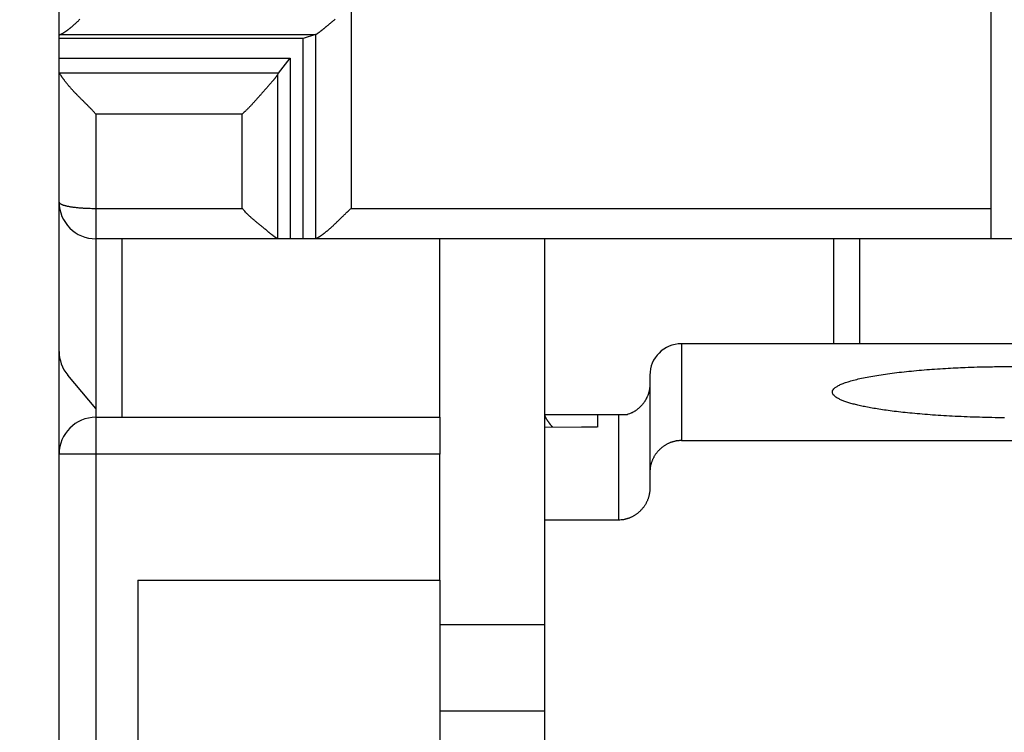
# Model space of a CAD drawing. Extents: x 90 to 594, y 0 to 384.
# Drawn here: x 372 to 391, y 315 to 329 of the extents above; entities that cross this region are included whole.
import ezdxf

# ---------------------------------------------------------------- set-up
doc = ezdxf.new("R2010")
doc.units = 0
doc.linetypes.add('HIDDENNEW0', pattern=[4.5, 1.5, -1.5, 1.5])
for name, color, linetype in [('5', 7, 'CONTINUOUS'), ('MUOTOVIIVAT', 40, 'HIDDENNEW0'), ('TANGVIIVATNONDEF', 3, 'HIDDENNEW0')]:
    doc.layers.add(name, color=color, linetype=linetype)
doc.styles.get("Standard").update_dxf_attribs({"font": 'monotxt.shx'})
doc.dimstyles.new('DSTYLE2', dxfattribs={"dimtxt": 3, "dimasz": 3, "dimexe": 3, "dimexo": 0, "dimgap": 2, "dimtad": 1, "dimzin": 3, "dimcen": 0.09, "dimazin": 3, "dimtp": 1, "dimtm": 1, "dimtfac": 1, "dimtofl": 0, "dimtmove": 0, "dimatfit": 3})

# ---------------------------------------------------------------- blocks, each defined once
blk = doc.blocks.new('_AH1')
at = {"color": 0, "linetype": 'CONTINUOUS'}
for p, q in [((-1, 0.166667), (0, 0)), ((-1, 0.166667), (-1, -0.166667)), ((0, 0), (-1, -0.166667)), ((0, 0), (-1, 0))]:
    blk.add_line(p, q, dxfattribs=at)
blk = doc.blocks.new('*D6007')
at = {"layer": '5', "color": 1, "linetype": 'CONTINUOUS'}
for p, q in [((374.45656, 384.17076), (340.15255, 384.17076)), ((343.15255, 384.17076), (343.15255, 325.17076)), ((343.15255, 266.17077), (343.15255, 325.17076)), ((377.01533, 266.17077), (340.15255, 266.17077))]:
    blk.add_line(p, q, dxfattribs=at)
at = {"layer": '5', "color": 1, "xscale": 3, "yscale": 3, "zscale": 3}
for p, rotation in [((343.15255, 384.17076), 90), ((343.15255, 266.17077), 270)]:
    blk.add_blockref('_AH1', p, dxfattribs=dict(at, rotation=rotation))
at = {"layer": '5', "color": 1, "linetype": 'CONTINUOUS'}
blk.add_text('118', height=3, rotation=90, dxfattribs=at).set_placement((341.15155, 320.67076))

msp = doc.modelspace()

# ---------------------------------------------------------------- linework, layer by layer
at = {"layer": 'MUOTOVIIVAT', "color": 40, "linetype": 'CONTINUOUS'}
for p, q in [((372.80656, 328.54684), (372.80656, 341.74585)), ((390.55656, 325.24921), (390.55656, 341.68461)), ((372.80656, 328.4927), (372.80656, 328.54684)), ((377.69253, 328.56319), (377.45643, 328.48369)), ((372.80656, 328.11141), (372.80656, 328.48369)), ((377.45643, 328.48369), (372.80656, 328.48369)), ((377.45643, 324.67076), (377.45643, 328.48369)), ((372.80656, 328.11141), (377.20665, 328.11141)), ((372.80656, 327.8683), (372.80656, 328.07667)), ((376.98655, 327.82609), (377.20665, 328.11141)), ((377.20665, 328.11141), (377.20665, 324.67076)), ((372.80656, 325.37077), (372.80656, 327.8683)), ((376.97055, 327.80271), (376.98655, 327.82609)), ((372.80656, 322.52555), (372.80656, 325.37076)), ((390.55656, 324.67077), (390.55656, 325.24921)), ((376.98654, 324.67077), (373.50656, 324.67077)), ((373.50657, 324.67076), (373.50657, 321.43653)), ((374.00656, 321.27077), (374.00657, 324.67076)), ((377.20667, 324.67077), (376.98654, 324.67077)), ((377.45641, 324.67077), (377.20667, 324.67077)), ((377.67655, 324.67077), (377.45641, 324.67077)), ((377.69253, 324.67343), (377.67654, 324.67076)), ((390.55656, 324.67077), (377.67655, 324.67077)), ((380.05656, 321.27077), (380.05656, 324.67076)), ((382.05656, 321.32077), (382.05656, 324.67076)), ((387.55657, 324.67076), (387.55657, 322.67076)), ((391.56583, 324.67076), (390.55656, 324.67077)), ((372.80656, 320.57077), (372.80656, 322.52555)), ((391.05656, 322.67077), (384.65656, 322.67077)), ((373.50656, 321.43654), (372.97033, 322.07559)), ((384.05656, 322.07077), (384.05656, 320.22162)), ((373.50656, 321.43654), (373.50656, 321.27077)), ((373.50656, 321.27077), (380.05656, 321.27077)), ((380.05656, 321.27077), (380.05656, 320.57077)), ((382.05656, 321.08164), (382.05656, 321.32077)), ((383.05656, 321.32077), (382.05656, 321.32077)), ((383.05656, 321.32077), (383.05656, 321.08508)), ((383.45656, 321.32077), (383.05656, 321.32077)), ((383.62444, 321.32077), (383.45656, 321.32077)), ((383.45656, 321.32077), (383.45656, 319.31279)), ((382.05656, 321.08164), (383.05648, 321.08798)), ((382.05656, 319.31278), (382.05656, 321.08164)), ((383.05486, 321.08799), (382.75656, 321.08404)), ((384.65656, 320.82751), (391.05658, 320.82751)), ((372.80656, 270.37077), (372.80656, 320.57077)), ((380.05656, 318.17077), (380.05656, 320.57077)), ((384.05656, 320.22162), (384.05656, 319.91868)), ((383.45656, 319.31279), (382.05656, 319.31279)), ((382.05656, 308.82752), (382.05656, 319.31278)), ((374.30656, 318.17077), (374.30656, 279.67077)), ((374.30657, 318.17075), (380.05656, 318.17075)), ((380.05656, 318.17077), (380.05656, 315.67078)), ((382.05656, 317.32077), (380.05656, 317.32077)), ((380.05656, 315.67077), (380.05656, 300.67077)), ((382.05656, 315.67077), (380.05656, 315.67077))]:
    msp.add_line(p, q, dxfattribs=at)
for points in [[(377.69253, 328.56319), (377.69866, 328.56556, 0.01803513), (377.7053, 328.56863, 0.01490489), (377.71246, 328.57243, 0.01185007), (377.72011, 328.57691, 0.00916354), (377.72825, 328.58205, 0.00727851), (377.73686, 328.5878, 0.00591098), (377.74593, 328.59415, 0.00482581), (377.75544, 328.60106, 0.00392149), (377.76539, 328.6085, 0.00321134), (377.77575, 328.61644, 0.0026059), (377.78652, 328.62487, 0.00211901), (377.79768, 328.63373, 0.00167931), (377.80923, 328.64301, 0.00132345), (377.82113, 328.65267, 0.00098765), (377.83339, 328.66269, 0.00071346), (377.84599, 328.67304, 0.00044225), (377.85892, 328.68368, 0.00022046), (377.87215, 328.69459, -0.00000725), (377.8857, 328.70574, -0.00019878), (377.89952, 328.7171, -0.00040744), (377.91362, 328.72863, -0.00056964), (377.92798, 328.74032, -0.00073598), (377.94259, 328.75213, -0.00069745), (377.95743, 328.76407, -0.00046245), (377.97248, 328.77615, -0.00026592), (377.98772, 328.78837, -0.00005962), (378.00315, 328.80074, 0.00011809), (378.01874, 328.81325, 0.00031361), (378.03448, 328.82593, 0.00048074), (378.05034, 328.83877, 0.00066572), (378.06632, 328.85179, 0.00082324)], [(372.83042, 328.56319), (372.83662, 328.56548, 0.01265683), (372.84344, 328.56834, 0.01015901), (372.8509, 328.57181, 0.00819846), (372.85895, 328.57584, 0.00683851), (372.86757, 328.58045, 0.00581269), (372.87672, 328.58559, 0.00507113), (372.8864, 328.59128, 0.00447356), (372.89654, 328.59747, 0.00403695), (372.90716, 328.60419, 0.00367088), (372.9182, 328.61139, 0.0034005), (372.92965, 328.61908, 0.00316646), (372.94148, 328.62723, 0.00299774), (372.95366, 328.63584, 0.00284687), (372.96615, 328.64488, 0.00274357), (372.97895, 328.65436, 0.00264826), (372.99202, 328.66425, 0.00259069), (373.00533, 328.67454, 0.00253475), (373.01886, 328.68522, 0.00251), (373.03258, 328.69628, 0.00248523), (373.04645, 328.70769, 0.00249008), (373.06047, 328.71946, 0.0024857), (373.07459, 328.73155, 0.00250099), (373.08879, 328.74398, 0.00253339), (373.10305, 328.7567, 0.00261534), (373.11733, 328.76973, 0.00258792), (373.13162, 328.78303, 0.00246485), (373.14592, 328.7966, 0.00223877), (373.16024, 328.81041, 0.00186769), (373.1746, 328.82445, 0.00156469), (373.18901, 328.83869, 0.00126233), (373.20347, 328.85313, 0.00099347)], [(372.80656, 328.54683), (372.80658, 328.54725, -0.0180149), (372.80662, 328.54766, -0.0178437), (372.8067, 328.54807, -0.01747659), (372.8068, 328.54849, -0.01696492), (372.80694, 328.5489, -0.01630826), (372.8071, 328.54931, -0.01558569), (372.8073, 328.54973, -0.01476918), (372.80752, 328.55014, -0.01395011), (372.80778, 328.55055, -0.01308781), (372.80806, 328.55097, -0.01226875), (372.80838, 328.55138, -0.01144139), (372.80872, 328.55179, -0.01068088), (372.8091, 328.5522, -0.00993184), (372.8095, 328.55261, -0.00925693), (372.80994, 328.55302, -0.00860221), (372.8104, 328.55344, -0.00801925), (372.81089, 328.55385, -0.00745826), (372.81142, 328.55426, -0.00696175), (372.81197, 328.55467, -0.0064868), (372.81255, 328.55508, -0.00606833), (372.81316, 328.55549, -0.00566603), (372.81381, 328.5559, -0.00530993), (372.81448, 328.55631, -0.00497556), (372.81518, 328.55671, -0.00468529), (372.81591, 328.55712, -0.00438764), (372.81667, 328.55753, -0.00411106), (372.81746, 328.55794, -0.003905), (372.81828, 328.55834, -0.00376235), (372.81913, 328.55875, -0.00344744), (372.82001, 328.55916, -0.00305593), (372.82091, 328.55956, -0.00320088), (372.82185, 328.55997, -0.00360004), (372.82286, 328.56038, -0.00257282), (372.82382, 328.56077, -0.00085449), (372.8247, 328.56113, -0.00342586), (372.8259, 328.56158, -0.00536443), (372.82783, 328.56228, -0.00241884), (372.83042, 328.56319, -0.00123586)], [(372.80656, 328.48369), (372.80695, 328.48391, 0.01054434), (372.8073, 328.48414, 0.01244147), (372.80761, 328.48436, 0.014365), (372.80789, 328.48458, 0.01577345), (372.80812, 328.48481, 0.01757731), (372.80833, 328.48503, 0.0194138), (372.80851, 328.48526, 0.02140174), (372.80865, 328.48548, 0.02291659), (372.80877, 328.4857, 0.02436091), (372.80886, 328.48593, 0.02507012), (372.80892, 328.48615, 0.02541139), (372.80896, 328.48638, 0.02483725), (372.80898, 328.4866, 0.02387676), (372.80898, 328.48683, 0.0222031), (372.80895, 328.48705, 0.0203895), (372.80891, 328.48728, 0.01820836), (372.80886, 328.4875, 0.01615657), (372.80878, 328.48773, 0.01398268), (372.8087, 328.48795, 0.01207532), (372.8086, 328.48818, 0.0101386), (372.8085, 328.48841, 0.00849551), (372.80838, 328.48863, 0.00682875), (372.80826, 328.48886, 0.00542068), (372.80813, 328.48908, 0.00394676), (372.808, 328.48931, 0.00271924), (372.80786, 328.48953, 0.0014226), (372.80773, 328.48976, 0.00019677), (372.80759, 328.48999, -0.00129136), (372.80746, 328.49021, -0.00223822), (372.80733, 328.49044, -0.00293115), (372.8072, 328.49066, -0.00512286), (372.80709, 328.49089, -0.00905105), (372.80698, 328.49112, -0.00719939), (372.80688, 328.49134, -0.00016914), (372.80679, 328.49154, -0.01497874), (372.80671, 328.4918, -0.03459367), (372.80664, 328.49219, -0.01831497), (372.80656, 328.4927, -0.00949091)], [(372.80656, 328.07667), (372.80658, 328.07753, -0.00486757), (372.8066, 328.07839, -0.00506642), (372.80665, 328.07926, -0.00487583), (372.80671, 328.08012, -0.00424768), (372.80678, 328.08098, -0.00378082), (372.80687, 328.08184, -0.00335891), (372.80697, 328.0827, -0.00296111), (372.80708, 328.08355, -0.0024887), (372.80719, 328.08441, -0.00207649), (372.80731, 328.08527, -0.00162083), (372.80744, 328.08613, -0.00121641), (372.80757, 328.08699, -0.00076056), (372.80771, 328.08785, -0.0003576), (372.80784, 328.08871, 0.00009552), (372.80797, 328.08957, 0.00049721), (372.8081, 328.09043, 0.00095045), (372.80823, 328.09129, 0.0013527), (372.80835, 328.09215, 0.00180683), (372.80846, 328.09301, 0.00221122), (372.80856, 328.09388, 0.00266858), (372.80866, 328.09474, 0.00307296), (372.80874, 328.0956, 0.00352665), (372.80881, 328.09647, 0.00393743), (372.80887, 328.09733, 0.00440733), (372.80891, 328.0982, 0.0047896), (372.80893, 328.09907, 0.00518766), (372.80893, 328.09994, 0.00564744), (372.80892, 328.10081, 0.00625646), (372.80888, 328.10169, 0.00637815), (372.80881, 328.10256, 0.0061922), (372.80873, 328.10343, 0.00737677), (372.80861, 328.10431, 0.00955099), (372.80846, 328.10522, 0.00715805), (372.8083, 328.10608, 0.00175763), (372.80814, 328.10685, 0.01121982), (372.80786, 328.10785, 0.02016207), (372.80733, 328.10939, 0.00950641), (372.80656, 328.11141, 0.00483803)], [(372.81721, 327.82609), (372.81669, 327.82713, -0.00258663), (372.81618, 327.82818, -0.00260998), (372.81568, 327.82923, -0.00263297), (372.81519, 327.83027, -0.00265373), (372.81472, 327.83132, -0.00267563), (372.81426, 327.83237, -0.0026965), (372.81382, 327.83342, -0.00271807), (372.81338, 327.83447, -0.0027383), (372.81297, 327.83552, -0.00275925), (372.81256, 327.83657, -0.00277893), (372.81217, 327.83762, -0.00279921), (372.81179, 327.83867, -0.0028182), (372.81142, 327.83973, -0.0028377), (372.81107, 327.84078, -0.00285591), (372.81073, 327.84183, -0.00287457), (372.8104, 327.84289, -0.00289196), (372.81009, 327.84394, -0.00290961), (372.80979, 327.845, -0.0029259), (372.8095, 327.84605, -0.0029427), (372.80923, 327.84711, -0.0029585), (372.80897, 327.84817, -0.00297341), (372.80872, 327.84922, -0.00298611), (372.80849, 327.85028, -0.0030025), (372.80827, 327.85134, -0.00302093), (372.80806, 327.85239, -0.00302638), (372.80787, 327.85345, -0.00301955), (372.80769, 327.85451, -0.00305724), (372.80752, 327.85557, -0.00312994), (372.80737, 327.85663, -0.00305121), (372.80723, 327.85769, -0.00285702), (372.80711, 327.85874, -0.00316163), (372.80699, 327.85981, -0.00377902), (372.80689, 327.8609, -0.00287575), (372.8068, 327.86193, -0.00098819), (372.80673, 327.86286, -0.00406512), (372.80667, 327.86405, -0.00701536), (372.80661, 327.86589, -0.00343539), (372.80656, 327.86829, -0.0018211)], [(373.50657, 327.04675), (373.49026, 327.0649, 0.00197673), (373.47384, 327.0829, 0.00205852), (373.45728, 327.10074, 0.0019884), (373.44061, 327.11844, 0.00174703), (373.42385, 327.13599, 0.00156982), (373.407, 327.15343, 0.00140993), (373.39009, 327.17074, 0.00125936), (373.37313, 327.18795, 0.00107817), (373.35612, 327.20506, 0.00091997), (373.33909, 327.22208, 0.00074304), (373.32206, 327.23902, 0.00058536), (373.30503, 327.25588, 0.00040556), (373.28801, 327.27268, 0.00024563), (373.27103, 327.28944, 0.00006405), (373.2541, 327.30614, -0.00009828), (373.23722, 327.32281, -0.00028293), (373.22043, 327.33945, -0.0004483), (373.20372, 327.35608, -0.00063601), (373.18712, 327.3727, -0.00080594), (373.17064, 327.38932, -0.00099996), (373.15429, 327.40595, -0.00117191), (373.13809, 327.4226, -0.00136318), (373.12205, 327.43928, -0.00155058), (373.10618, 327.456, -0.00177782), (373.09051, 327.47276, -0.0018871), (373.07504, 327.48956, -0.0019042), (373.0598, 327.50637, -0.00189272), (373.0448, 327.52316, -0.00184235), (373.03008, 327.53989, -0.00181874), (373.01563, 327.55655, -0.00180381), (373.0015, 327.57309, -0.00180237), (372.98768, 327.58949, -0.00179849), (372.97422, 327.60572, -0.00181438), (372.96111, 327.62175, -0.00183417), (372.9484, 327.63754, -0.00186676), (372.93608, 327.65308, -0.00189623), (372.9242, 327.66831, -0.00197219), (372.91275, 327.68323, -0.00208037), (372.90176, 327.69781, -0.00212559), (372.89127, 327.71198, -0.00209037), (372.88132, 327.72567, -0.00243324), (372.8718, 327.73907, -0.00312356), (372.86272, 327.7522, -0.00263034), (372.85451, 327.76427, -0.00097152), (372.84734, 327.77496, -0.00410397), (372.83954, 327.78733, -0.00894495), (372.82939, 327.80458, -0.00556789), (372.81721, 327.82609, -0.00331441)], [(376.97055, 327.80271), (376.96421, 327.79268, -0.00600762), (376.95728, 327.78225, -0.00552215), (376.94974, 327.77141, -0.00486448), (376.94165, 327.7602, -0.00411839), (376.933, 327.74861, -0.00355399), (376.92385, 327.73667, -0.00310307), (376.91419, 327.72438, -0.00271485), (376.90407, 327.71177, -0.00235621), (376.89349, 327.69882, -0.00205752), (376.8825, 327.68558, -0.0017829), (376.87111, 327.67203, -0.00155091), (376.85934, 327.65821, -0.00132899), (376.84722, 327.64412, -0.00114171), (376.83478, 327.62977, -0.00095782), (376.82203, 327.61517, -0.00080213), (376.80901, 327.60035, -0.00064462), (376.79573, 327.5853, -0.00051123), (376.78222, 327.57005, -0.00037284), (376.7685, 327.5546, -0.00025418), (376.75461, 327.53898, -0.00012672), (376.74055, 327.52318, -0.00002069), (376.72636, 327.50723, 0.00009156), (376.71206, 327.49113, 0.00020065), (376.69767, 327.47491, 0.00033572), (376.68322, 327.45856, 0.00039851), (376.66872, 327.44211, 0.00040821), (376.65419, 327.42556, 0.00033116), (376.63962, 327.40894, 0.00014987), (376.62499, 327.39224, 0.00000549), (376.6103, 327.37549, -0.00013906), (376.59555, 327.35868, -0.00026903), (376.58073, 327.34185, -0.00041824), (376.56583, 327.325, -0.00055018), (376.55085, 327.30813, -0.00069951), (376.53577, 327.29127, -0.00082362), (376.52061, 327.27442, -0.00095694), (376.50534, 327.2576, -0.00110114), (376.48995, 327.24081, -0.00128844), (376.47441, 327.22405, -0.00135664), (376.45882, 327.20741, -0.0013537), (376.44321, 327.19093, -0.0016902), (376.42718, 327.1743, -0.00230268), (376.41061, 327.1574, -0.00175115), (376.39497, 327.14158, -0.00036312), (376.38077, 327.12733, -0.0029191), (376.36214, 327.10935, -0.00562421), (376.33294, 327.08213, -0.00278082), (376.2944, 327.04675, -0.00143842)], [(376.97055, 324.67335), (376.96396, 324.67587, -0.01652263), (376.95693, 324.67905, -0.01412457), (376.94946, 324.68292, -0.01161292), (376.94156, 324.68743, -0.00926385), (376.93323, 324.69257, -0.00754896), (376.9245, 324.69829, -0.00626303), (376.91536, 324.7046, -0.00521433), (376.90583, 324.71144, -0.00432231), (376.8959, 324.71881, -0.00360695), (376.88561, 324.72666, -0.00299007), (376.87493, 324.73499, -0.00248601), (376.8639, 324.74376, -0.00202962), (376.85252, 324.75295, -0.0016555), (376.84079, 324.76253, -0.00130407), (376.82872, 324.77249, -0.00101453), (376.81633, 324.78278, -0.00073145), (376.80361, 324.7934, -0.00049821), (376.79059, 324.8043, -0.00026222), (376.77726, 324.81548, -0.0000651), (376.76365, 324.8269, 0.00014374), (376.74974, 324.83854, 0.00031086), (376.73556, 324.85036, 0.00048481), (376.72111, 324.86236, 0.00065503), (376.7064, 324.87449, 0.00087139), (376.69144, 324.88675, 0.00093747), (376.67624, 324.8991, 0.00088661), (376.66081, 324.91155, 0.00070565), (376.64519, 324.92411, 0.00036108), (376.62938, 324.93679, 0.00008967), (376.61342, 324.94959, -0.00017875), (376.59733, 324.96255, -0.00041505), (376.58112, 324.97565, -0.00068225), (376.56481, 324.98891, -0.00091421), (376.54844, 325.00234, -0.00117512), (376.53201, 325.01597, -0.00138783), (376.51556, 325.02977, -0.00161609), (376.49911, 325.04378, -0.00186003), (376.48266, 325.05801, -0.00217823), (376.46622, 325.0725, -0.00228767), (376.4499, 325.08715, -0.00227731), (376.43376, 325.10195, -0.00284659), (376.41747, 325.11727, -0.00388247), (376.40097, 325.13328, -0.00293322), (376.38553, 325.14845, -0.00057997), (376.37163, 325.1623, -0.00490789), (376.35426, 325.18078, -0.0094252), (376.32817, 325.21018, -0.00462087), (376.2944, 325.24922, -0.00237521)], [(377.69253, 324.67343), (377.69888, 324.67578, 0.01289885), (377.7058, 324.67871, 0.01050591), (377.71334, 324.68224, 0.00852646), (377.72144, 324.68635, 0.00706269), (377.73008, 324.69103, 0.00596658), (377.73924, 324.69625, 0.00516676), (377.7489, 324.70201, 0.00451971), (377.75902, 324.70827, 0.00402826), (377.76959, 324.71506, 0.00362036), (377.78058, 324.72232, 0.00330587), (377.79198, 324.73006, 0.00303751), (377.80374, 324.73825, 0.00283019), (377.81586, 324.74689, 0.00264933), (377.8283, 324.75596, 0.00251123), (377.84105, 324.76545, 0.00238848), (377.85407, 324.77532, 0.00229797), (377.86735, 324.78559, 0.00221588), (377.88086, 324.79622, 0.00215928), (377.89458, 324.80722, 0.00210793), (377.90848, 324.81854, 0.00207918), (377.92253, 324.8302, 0.00204929), (377.93672, 324.84216, 0.00203535), (377.95103, 324.85442, 0.0020333), (377.96542, 324.86696, 0.00206241), (377.97986, 324.87976, 0.00203781), (377.99436, 324.89281, 0.00196896), (378.00889, 324.90611, 0.00182937), (378.02347, 324.91962, 0.0015952), (378.03809, 324.93335, 0.00140262), (378.05278, 324.94728, 0.00121144), (378.06753, 324.9614, 0.00104047), (378.08235, 324.97569, 0.00085255), (378.09725, 324.99015, 0.00068851), (378.11223, 325.00476, 0.00051026), (378.12731, 325.01951, 0.00035761), (378.14248, 325.03439, 0.00019394), (378.15775, 325.04938, 0.00003959), (378.17314, 325.06448, -0.00014405), (378.18867, 325.0797, -0.00025603), (378.20426, 325.09493, -0.00033367), (378.21988, 325.11014, -0.00057749), (378.2359, 325.12565, -0.00098977), (378.25247, 325.14156, -0.0007494), (378.26811, 325.15653, -0.00000703), (378.28232, 325.17009, -0.00152103), (378.30094, 325.18749, -0.00319806), (378.33014, 325.21423, -0.00157559), (378.36868, 325.24922, -0.00079458)], [(376.98655, 324.67076), (376.98614, 324.67076, -0.00210441), (376.98574, 324.67077, -0.00211254), (376.98533, 324.67078, -0.00211005), (376.98493, 324.67079, -0.00209535), (376.98452, 324.6708, -0.00208481), (376.98412, 324.67082, -0.0020751), (376.98372, 324.67085, -0.00206578), (376.98331, 324.67087, -0.00205403), (376.98291, 324.6709, -0.00204362), (376.98251, 324.67093, -0.00203165), (376.9821, 324.67097, -0.00202078), (376.9817, 324.67101, -0.00200819), (376.9813, 324.67105, -0.00199675), (376.9809, 324.6711, -0.00198366), (376.9805, 324.67115, -0.00197174), (376.9801, 324.6712, -0.00195821), (376.97969, 324.67125, -0.00194578), (376.97929, 324.67131, -0.00193174), (376.97889, 324.67137, -0.00191902), (376.97849, 324.67144, -0.00190492), (376.97809, 324.67151, -0.00189134), (376.9777, 324.67158, -0.00187573), (376.9773, 324.67165, -0.00186342), (376.9769, 324.67173, -0.00185152), (376.9765, 324.67181, -0.00183325), (376.9761, 324.67189, -0.00180738), (376.9757, 324.67198, -0.00180823), (376.9753, 324.67206, -0.0018275), (376.97491, 324.67216, -0.00176302), (376.97451, 324.67225, -0.00163563), (376.97412, 324.67235, -0.00178506), (376.97372, 324.67245, -0.00209856), (376.97331, 324.67255, -0.00158819), (376.97292, 324.67266, -0.00056391), (376.97258, 324.67275, -0.00219673), (376.97213, 324.67288, -0.0037121), (376.97145, 324.67308, -0.00180395), (376.97055, 324.67335, -0.0009566)], [(390.81196, 321.26085, -0.00232698), (390.57046, 321.26432, -0.00241922), (390.33198, 321.27013, -0.00245777), (390.09809, 321.27811, -0.00249682), (389.87108, 321.28823, -0.00258142), (389.65193, 321.30027, -0.00266189), (389.44209, 321.31414, -0.00278832), (389.24215, 321.32962, -0.00291672), (389.05342, 321.34657, -0.0031093), (388.87602, 321.36476, -0.00329538), (388.71089, 321.38405, -0.00357072), (388.55772, 321.4042, -0.00384127), (388.4171, 321.42508, -0.00423824), (388.28852, 321.44647, -0.00464886), (388.17229, 321.46823, -0.00521731), (388.06733, 321.49022, -0.00571407), (387.97308, 321.51248, -0.00682792), (387.88698, 321.53554, -0.00824951), (387.80749, 321.56001, -0.00995217), (387.73543, 321.5858, -0.01317045), (387.67274, 321.61282, -0.01798118), (387.62009, 321.64096, -0.02527736), (387.57892, 321.67019, -0.03763989), (387.5498, 321.70036, -0.05874226), (387.5343, 321.73137, -0.09097548), (387.53274, 321.76301, -0.11528116), (387.54651, 321.79513, -0.09935529), (387.57557, 321.82752, -0.06727112), (387.62105, 321.85996, -0.04224254), (387.68246, 321.89224, -0.02827088), (387.76054, 321.92409, -0.01954744), (387.85434, 321.95531, -0.01446715), (387.96408, 321.98563, -0.01100408), (388.08843, 322.01487, -0.00877203), (388.2271, 322.04276, -0.0071106), (388.37834, 322.06919, -0.00593332), (388.54139, 322.09392, -0.00507705), (388.71464, 322.11689, -0.00446074), (388.89709, 322.1379, -0.0038529), (389.0858, 322.15697, -0.00328596), (389.27912, 322.17396, -0.00319072), (389.47941, 322.18896, -0.00330431), (389.68672, 322.20192, -0.0024711), (389.88332, 322.21283, -0.00114848), (390.06228, 322.22162, -0.00289283), (390.28656, 322.22895, -0.00445227), (390.62237, 322.23536, -0.00226298), (391.05658, 322.2408, -0.00126479)], [(384.05656, 321.90247), (384.05622, 321.8826, -0.00808046), (384.05525, 321.86285, -0.00820581), (384.05362, 321.84322, -0.00822092), (384.05136, 321.82371, -0.00813079), (384.04847, 321.80435, -0.00808327), (384.04497, 321.78514, -0.00804369), (384.04085, 321.76611, -0.00801035), (384.03615, 321.74726, -0.00796304), (384.03084, 321.72861, -0.00792933), (384.02497, 321.71017, -0.00788978), (384.01851, 321.69196, -0.00786106), (384.0115, 321.67397, -0.00782785), (384.00393, 321.65625, -0.00780477), (383.99583, 321.63878, -0.00777975), (383.98719, 321.6216, -0.00776361), (383.97802, 321.60469, -0.00774772), (383.96834, 321.5881, -0.00773908), (383.95815, 321.57182, -0.00773244), (383.94746, 321.55588, -0.00773245), (383.93629, 321.54027, -0.00773719), (383.92464, 321.52503, -0.00774347), (383.91252, 321.51015, -0.0077529), (383.89993, 321.49566, -0.00777439), (383.8869, 321.48156, -0.00781185), (383.87342, 321.46788, -0.00781531), (383.85951, 321.45461, -0.00779743), (383.84519, 321.44179, -0.00789747), (383.83043, 321.4294, -0.00810533), (383.81524, 321.41748, -0.00790195), (383.79973, 321.40605, -0.00739839), (383.78394, 321.39515, -0.00823792), (383.76748, 321.38465, -0.00994542), (383.75019, 321.37453, -0.00751857), (383.73375, 321.36532, -0.00241877), (383.7187, 321.35725, -0.01081606), (383.69862, 321.34816, -0.01887203), (383.66675, 321.33586, -0.00913918), (383.62445, 321.32077, -0.00477694)], [(382.20679, 321.08216), (382.19995, 321.08978, -0.0026448), (382.19321, 321.09743, -0.002714), (382.18659, 321.10512, -0.00269683), (382.18009, 321.11285, -0.00258957), (382.17371, 321.12058, -0.00252647), (382.16745, 321.12832, -0.00247747), (382.16133, 321.13606, -0.00244069), (382.15534, 321.14377, -0.00239276), (382.14949, 321.15147, -0.00236468), (382.14377, 321.15912, -0.00233178), (382.13821, 321.16673, -0.00231713), (382.13279, 321.17428, -0.00229657), (382.12752, 321.18177, -0.00229534), (382.12241, 321.18918, -0.0022892), (382.11746, 321.19649, -0.00230343), (382.11268, 321.20372, -0.00231368), (382.10806, 321.21083, -0.00234609), (382.10361, 321.21782, -0.00237604), (382.09933, 321.22468, -0.00243112), (382.09524, 321.23141, -0.00248637), (382.09133, 321.23798, -0.00257025), (382.0876, 321.2444, -0.00265711), (382.08406, 321.25064, -0.00278242), (382.08071, 321.25671, -0.00292069), (382.07757, 321.26258, -0.00309502), (382.07462, 321.26825, -0.00327624), (382.07188, 321.27371, -0.00356456), (382.06935, 321.27895, -0.00394429), (382.06703, 321.28396, -0.00424158), (382.06492, 321.28873, -0.00438458), (382.06304, 321.29322, -0.00541649), (382.06137, 321.29749, -0.00749598), (382.05994, 321.30152, -0.00682228), (382.05873, 321.30515, -0.00255206), (382.05775, 321.30831, -0.0117756), (382.05703, 321.31165, -0.031287), (382.05664, 321.31584, -0.02397651), (382.05656, 321.32077, -0.01588313)], [(384.65656, 320.82751), (384.63207, 320.82698, 0.01018555), (384.60783, 320.82546, 0.01044889), (384.58383, 320.82291, 0.01050174), (384.56009, 320.81941, 0.01034251), (384.53665, 320.81492, 0.01025879), (384.51351, 320.80953, 0.01018432), (384.49071, 320.80319, 0.01011717), (384.46826, 320.79599, 0.01001683), (384.44618, 320.78789, 0.00993951), (384.42449, 320.77897, 0.00984648), (384.40321, 320.76919, 0.00977225), (384.38237, 320.75863, 0.00968583), (384.36198, 320.74727, 0.00961807), (384.34205, 320.73515, 0.00954397), (384.32263, 320.72228, 0.00948705), (384.30372, 320.7087, 0.00942856), (384.28534, 320.6944, 0.0093852), (384.26751, 320.67944, 0.00934422), (384.25027, 320.66381, 0.00931727), (384.23361, 320.64756, 0.00929749), (384.21757, 320.63068, 0.00928511), (384.20216, 320.61321, 0.00927928), (384.18741, 320.59517, 0.00929255), (384.17333, 320.57658, 0.00932877), (384.15996, 320.55745, 0.00932815), (384.14729, 320.53783, 0.00930624), (384.13537, 320.51772, 0.00942843), (384.12419, 320.49713, 0.00968646), (384.11381, 320.47605, 0.00944971), (384.1042, 320.45465, 0.00885254), (384.09544, 320.43299, 0.00988139), (384.08749, 320.41057, 0.0119773), (384.08038, 320.38721, 0.00904431), (384.0742, 320.36505, 0.00284558), (384.06903, 320.34484, 0.0130918), (384.06451, 320.31828, 0.02295354), (384.06035, 320.27661, 0.01107599), (384.05656, 320.22161, 0.00575978)], [(384.05656, 319.91866), (384.05604, 319.89415, -0.00997507), (384.05455, 319.86987, -0.01021498), (384.05206, 319.84581, -0.01025571), (384.04862, 319.822, -0.01010012), (384.04422, 319.79847, -0.01001794), (384.03893, 319.77523, -0.00994684), (384.03271, 319.7523, -0.00988455), (384.02564, 319.72971, -0.00979392), (384.01769, 319.70749, -0.00972655), (384.00892, 319.68563, -0.00964681), (383.99932, 319.66419, -0.00958613), (383.98894, 319.64316, -0.00951626), (383.97776, 319.62259, -0.00946496), (383.96584, 319.60246, -0.00940974), (383.95317, 319.58284, -0.00937139), (383.9398, 319.56371, -0.00933344), (383.92571, 319.54513, -0.00931007), (383.91097, 319.52708, -0.00929066), (383.89556, 319.50962, -0.00928452), (383.87952, 319.49274, -0.00928684), (383.86286, 319.47648, -0.00929552), (383.84562, 319.46085, -0.00931171), (383.82779, 319.4459, -0.00934589), (383.80941, 319.4316, -0.00940405), (383.79049, 319.41802, -0.00942303), (383.77107, 319.40515, -0.00942043), (383.75116, 319.39304, -0.00956293), (383.73076, 319.38167, -0.00984468), (383.70986, 319.37111, -0.00961795), (383.68864, 319.36134, -0.0090206), (383.66714, 319.35242, -0.01008681), (383.64487, 319.34431, -0.01224888), (383.62165, 319.33708, -0.00924855), (383.59962, 319.33078, -0.00289326), (383.57951, 319.32551, -0.01341425), (383.55304, 319.3209, -0.02352511), (383.51148, 319.31665, -0.01133339), (383.45656, 319.31279, -0.00588615)]]:
    msp.add_lwpolyline(points, format="xyb", dxfattribs=at)
for centre, radius, start, end in [((373.50656, 325.37077), 0.7, 180, 270), ((373.50656, 322.52555), 0.7, 180, 220), ((384.65656, 322.07077), 0.6, 90, 180), ((373.50656, 320.57077), 0.7, 90, 180), ((373.50656, 320.57077), 0.7, 105.50267, 105.50292)]:
    msp.add_arc(centre, radius, start, end, dxfattribs=at)
at = {"layer": 'TANGVIIVATNONDEF', "color": 3, "linetype": 'CONTINUOUS'}
for p, q in [((378.36868, 329.13898), (378.36868, 325.24922)), ((372.83042, 328.56319), (377.69253, 328.56319)), ((377.69253, 328.56319), (377.69253, 324.67343)), ((376.98655, 327.82609), (372.81721, 327.82609)), ((376.97055, 324.67335), (376.97055, 327.80271)), ((373.50657, 327.04675), (373.50657, 325.24922)), ((376.2944, 327.04675), (373.50657, 327.04675)), ((376.2944, 325.24922), (376.2944, 327.04675)), ((373.50657, 325.24922), (373.50657, 324.67076)), ((373.50657, 325.24922), (376.2944, 325.24922)), ((378.36868, 325.24922), (390.55657, 325.24922)), ((388.05656, 322.67077), (388.05656, 324.67077)), ((384.65656, 322.67076), (384.65656, 320.82751)), ((373.50657, 321.27075), (373.50657, 320.57075)), ((373.50657, 320.57075), (372.80656, 320.57075)), ((380.05656, 320.57075), (373.50657, 320.57075)), ((373.50657, 320.57075), (373.50657, 269.67075))]:
    msp.add_line(p, q, dxfattribs=at)
msp.add_lwpolyline([(372.80656, 325.37076), (372.80734, 325.36497, 0.07248501), (372.80979, 325.3591, 0.05995977), (372.81398, 325.35315, 0.0468739), (372.81991, 325.34714, 0.03753985), (372.82775, 325.3411, 0.0287342), (372.83746, 325.33505, 0.02235955), (372.84916, 325.32902, 0.01748436), (372.86278, 325.32304, 0.01421174), (372.87842, 325.31713, 0.01159089), (372.89598, 325.31132, 0.00974062), (372.91551, 325.30565, 0.00822215), (372.93689, 325.30013, 0.0071142), (372.96011, 325.2948, 0.00618626), (372.98503, 325.28969, 0.00548784), (373.01161, 325.28482, 0.00487427), (373.03966, 325.2802, 0.00438313), (373.0691, 325.27588, 0.00400613), (373.09979, 325.27184, 0.0037316), (373.13163, 325.26813, 0.00336619), (373.16424, 325.26474, 0.00297034), (373.19742, 325.2617, 0.00301576), (373.23171, 325.25898, 0.00327923), (373.26723, 325.2566, 0.00245663), (373.3009, 325.25458, 0.00104442), (373.33156, 325.25293, 0.00307155), (373.37052, 325.25154, 0.00489941), (373.42964, 325.2503, 0.00244288), (373.50657, 325.24922, 0.00133235)], format="xyb", dxfattribs=at)

# ---------------------------------------------------------------- dimensions: what is measured, and where the dimension line sits
at = {"layer": '5', "color": 1, "linetype": 'CONTINUOUS'}
dim = msp.add_linear_dim(base=(343.15255, 266.17077), p1=(374.45656, 384.17076), p2=(377.01533, 266.17077), angle=90, dimstyle='DSTYLE2', override={"dimblk": '_AH1', "dimsah": 0}, dxfattribs=at)
dim.commit()
dim.dimension.update_dxf_attribs({"geometry": '*D6007', "text_midpoint": (339.65155, 325.17076), "dimtype": 128})

doc.saveas('drawing.dxf')
